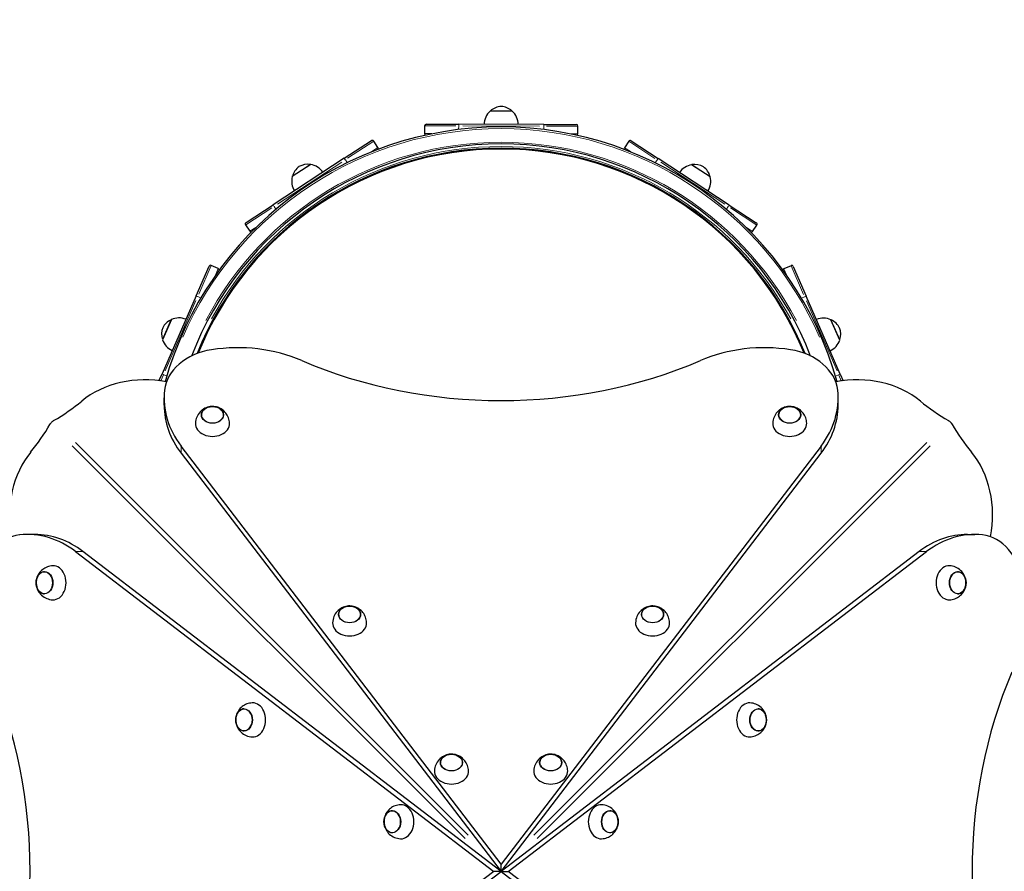
# Model space of a CAD drawing. Units: millimetres. Extents: x 1221 to 14678, y -1237 to 14106.
# Drawn here: x 11615 to 12772, y 9182 to 10183 of the extents above; entities that cross this region are included whole.
import ezdxf

# ---------------------------------------------------------------- set-up
doc = ezdxf.new("R2010")
doc.units = ezdxf.units.MM
doc.header["$LTSCALE"] = 50
for name, color, linetype, lineweight in [('Widoczne (ISO)', 7, 'Continuous', 25), ('Widoczne wąskie (ISO)', 7, 'Continuous', 15), ('Wymiar (ISO)', 116, 'Continuous', 18)]:
    doc.layers.add(name, color=color, linetype=linetype, lineweight=lineweight)
doc.styles.add('Tekst etykiety (ISO)', font='tahoma.ttf')
doc.dimstyles.new('Domyślne (ISO)', dxfattribs={"dimscale": 50, "dimtxt": 3.5, "dimasz": 2.5, "dimexe": 3.175, "dimexo": 0, "dimgap": 0.762, "dimtad": 1, "dimtoh": 1, "dimdec": 0, "dimrnd": 1e-08, "dimzin": 0, "dimtxsty": 'Tekst etykiety (ISO)', "dimcen": 0.09, "dimdle": 10, "dimclrd": 256, "dimclre": 256, "dimclrt": 256, "dimadec": 0, "dimazin": 0, "dimtfac": 0.714286, "dimtdec": 0, "dimtmove": 0, "dimatfit": 3, "dimfxl": 0, "dimtolj": 1, "dimtzin": 0, "dimlwd": -1, "dimlwe": -1, "dimarcsym": 0})

# ---------------------------------------------------------------- blocks, each defined once
blk = doc.blocks.new('*D16')
at = {"layer": 'Defpoints', "color": 0}
for p in [(14678.4, 13882.1), (14678.4, 9458.1), (1931.9, 6105.1)]:
    blk.add_point(p, dxfattribs=at)
at = {"layer": 'Wymiar (ISO)'}
for p, q in [((1931.9, 6105.1), (1931.9, 14040.9)), ((14678.4, 9458.1), (14678.4, 14040.9)), ((2056.9, 13882.1), (14553.4, 13882.1))]:
    blk.add_line(p, q, dxfattribs=at)
for points in [[(2056.9, 13903), (2056.9, 13861.3), (1931.9, 13882.1)], [(14553.4, 13903), (14553.4, 13861.3), (14678.4, 13882.1)]]:
    blk.add_solid(points, dxfattribs=at)
at = {"layer": 'Wymiar (ISO)', "insert": (8305.2, 14102.5), "char_height": 175, "attachment_point": 2, "style": 'Tekst etykiety (ISO)'}
blk.add_mtext('\\A1;12746', dxfattribs=at)
blk = doc.blocks.new('*D17')
at = {"layer": 'Defpoints', "color": 0}
for p in [(3481.9, 12361.6), (13218.4, 9476.1), (3481.9, 6062.1)]:
    blk.add_point(p, dxfattribs=at)
at = {"layer": 'Wymiar (ISO)'}
for p, q in [((3481.9, 6062.1), (3481.9, 12520.3)), ((13218.4, 9476.1), (13218.4, 12520.3)), ((13093.4, 12361.6), (3606.9, 12361.6))]:
    blk.add_line(p, q, dxfattribs=at)
for points in [[(3606.9, 12382.4), (3606.9, 12340.8), (3481.9, 12361.6)], [(13093.4, 12382.4), (13093.4, 12340.8), (13218.4, 12361.6)]]:
    blk.add_solid(points, dxfattribs=at)
at = {"layer": 'Wymiar (ISO)', "insert": (8350.2, 12582), "char_height": 175, "attachment_point": 2, "style": 'Tekst etykiety (ISO)'}
blk.add_mtext('\\A1;9736', dxfattribs=at)

msp = doc.modelspace()

# ---------------------------------------------------------------- linework, layer by layer
at = {"layer": 'Widoczne (ISO)'}
for p, q in [((12194.1, 10075.6), (12168.1, 10075.6)), ((12091.1, 10058.2), (12091, 10049.2)), ((12093.1, 10060.2), (12131.1, 10060.2)), ((12231.1, 10060.1), (12131.1, 10060.2)), ((12231.1, 10060.1), (12269.1, 10060.1)), ((12271, 10049.1), (12271.1, 10058.1)), ((11996.7, 10020.2), (12028.5, 10041)), ((12036.2, 10032.9), (12031.3, 10040.4)), ((12330.8, 10040.3), (12325.9, 10032.7)), ((12333.6, 10040.9), (12365.3, 10020)), ((11996.7, 10020.2), (11913, 9965.4)), ((12449, 9965.2), (12365.3, 10020)), ((11957.3, 10012.9), (11935.5, 9998.7)), ((12426.5, 9998.5), (12404.8, 10012.7)), ((11881.2, 9944.7), (11913, 9965.4)), ((12449, 9965.2), (12480.8, 9944.4)), ((11880.6, 9941.9), (11885.6, 9934.4)), ((12476.4, 9934.1), (12481.4, 9941.7)), ((11822.5, 9858.4), (11837.8, 9893.3)), ((11848.6, 9890.7), (11840.4, 9894.3)), ((12521.6, 9894), (12513.3, 9890.4)), ((12524.2, 9893), (12539.4, 9858.2)), ((11822.5, 9858.4), (11782.5, 9766.8)), ((12579.4, 9766.5), (12539.4, 9858.2)), ((11793.5, 9830.8), (11783.1, 9806.9)), ((12578.8, 9806.6), (12568.4, 9830.5)), ((11778.9, 9758.7), (11782.5, 9766.8)), ((12579.4, 9766.5), (12582.8, 9758.7)), ((11784.9, 9730.1), (11784.9, 9738.6)), ((12576.9, 9730.1), (12576.9, 9738.6)), ((12180.9, 9190.7), (11805, 9682)), ((11805, 9673.5), (12180.9, 9182.1)), ((12556.8, 9682), (12180.9, 9190.7)), ((12180.9, 9182.1), (12556.8, 9673.5)), ((11633, 9578.1), (11624.4, 9578.1)), ((12728.8, 9578.1), (12737.4, 9578.1)), ((11681, 9558), (12172.4, 9182.1)), ((12180.9, 9182.1), (11689.6, 9558)), ((12672.2, 9558), (12180.9, 9182.1)), ((12189.4, 9182.1), (12680.8, 9558)), ((12180.9, 9182.1), (12180.9, 9190.7)), ((12172.4, 9182.1), (11681, 8806.3)), ((11689.6, 8806.3), (12180.9, 9182.1)), ((12180.9, 9182.1), (12172.4, 9182.1)), ((12180.9, 9182.1), (12672.2, 8806.3)), ((12180.9, 9182.1), (12189.4, 9182.1)), ((12680.8, 8806.3), (12189.4, 9182.1))]:
    msp.add_line(p, q, dxfattribs=at)
for centre, radius, start, end in [((12182.3, 10060.2), 21, 93.2717, 131.3028), ((12179.8, 10060.2), 21, 48.6536, 86.6846), ((12183, 10059.5), 22, 132.9348, 178.4124), ((12169.1, 10075.2), 1, 131.3028, 153.5102), ((12193.1, 10075.2), 1, 26.4461, 48.6536), ((12179.1, 10059.5), 22, 1.5439, 47.0215), ((12180.9, 9647.1), 410, 15.6276, 164.3724), ((12093.1, 10058.2), 2, 89.9782, 179.9782), ((12269.1, 10058.1), 2, 359.9782, 89.9782), ((12093, 10049.2), 2, 179.9782, 241.8426), ((12269, 10049.1), 2, 298.1138, 359.9782), ((12180.9, 9647.1), 390, 21.1496, 158.8504), ((12180.9, 9647.1), 385, 21.8869, 158.1131), ((12180.9, 9647.1), 384, 22.0226, 157.9774), ((12029.6, 10039.3), 2, 33.1782, 123.1782), ((12034.6, 10031.8), 2, 331.3138, 33.1782), ((12327.5, 10031.6), 2, 146.7782, 208.6426), ((12332.5, 10039.2), 2, 56.7782, 146.7782), ((11955.9, 9993.5), 21, 126.4717, 164.5028), ((11953.9, 9992.2), 21, 81.8536, 119.8846), ((11956.7, 10012), 1, 59.6461, 81.8536), ((11953.5, 9991.2), 22, 34.7439, 80.2215), ((12408.5, 9991), 22, 99.7348, 145.2124), ((12405.4, 10011.8), 1, 98.1028, 120.3102), ((12408.2, 9992), 21, 60.0717, 98.1028), ((12406.2, 9993.3), 21, 15.4536, 53.4846), ((11956.9, 9993.4), 22, 166.1348, 211.6124), ((11936.6, 9998.8), 1, 164.5028, 186.7102), ((12405.2, 9993.2), 22, 328.3439, 13.8215), ((12425.5, 9998.7), 1, 353.2461, 15.4536), ((11882.3, 9943), 2, 123.1782, 213.1782), ((12479.7, 9942.8), 2, 326.7782, 56.7782), ((11887.2, 9935.4), 2, 213.1782, 275.0426), ((12474.8, 9935.2), 2, 264.9138, 326.7782), ((11839.6, 9892.5), 2, 66.3782, 156.3782), ((12522.4, 9892.2), 2, 23.5782, 113.5782), ((11847.8, 9888.8), 2, 4.5138, 66.3782), ((12514.1, 9888.6), 2, 113.5782, 175.4426), ((11802, 9811.5), 21, 115.0536, 153.0846), ((11793.5, 9829.7), 1, 92.8461, 115.0536), ((11802.3, 9810.6), 22, 67.9439, 113.4215), ((12559.7, 9810.3), 22, 66.5348, 112.0124), ((12568.4, 9829.4), 1, 64.9028, 87.1102), ((12559.9, 9811.2), 21, 26.8717, 64.9028), ((11803, 9813.7), 21, 159.6717, 197.7028), ((12559, 9813.5), 21, 342.2536, 20.2846), ((11783.9, 9807.7), 1, 197.7028, 219.9102), ((11803.8, 9814.2), 22, 199.3348, 244.8124), ((12558.1, 9813.9), 22, 295.1439, 340.6215), ((12578, 9807.4), 1, 320.0461, 342.2536)]:
    msp.add_arc(centre, radius, start, end, dxfattribs=at)
for centre, major_axis, start_param, end_param in [((11871.6, 9684.4), (-150, 0), 4.18879, 4.919374), ((12490.2, 9684.4), (-150, 0), 4.505404, 5.235988), ((11855.2, 9743.5), (-70, 0), 4.919374, 6.202162), ((12506.6, 9743.5), (70, 0), 0.081024, 1.363812), ((12180.9, 10092.5), (-473, 0), 1.052613, 2.088979), ((11762.4, 9684.3), (100, 0), 1.315912, 2.4061), ((12599.4, 9684.3), (100, 0), 0.735492, 1.825681), ((11934.9, 9738.6), (-150, 0), 6.202162, 6.806784), ((12426.9, 9738.6), (150, 0), 5.759587, 6.364209), ((11502.9, 9861.5), (250, 0), 5.367225, 5.547693), ((11934.9, 9730.1), (-150, 0), 0, 0.523599), ((12426.9, 9730.1), (150, 0), 5.759587, 6.283185), ((12858.9, 9861.5), (250, 0), 3.877085, 4.057553), ((11501.5, 9860.2), (0, 250), 3.877085, 4.057553), ((11841.8, 9708.4), (-20, 0), 6.251737, 9.456226), ((12520, 9708.4), (-20, 0), 6.251737, 9.456226), ((12860.2, 9860.2), (0, -250), 5.367225, 5.547693), ((11678.8, 9600.6), (0, 100), 0.735492, 1.825681), ((12683, 9600.6), (0, -100), 1.315912, 2.4061), ((11624.4, 9428.1), (0, 150), 5.759587, 6.364209), ((12737.4, 9428.1), (0, 150), 6.202162, 6.806784), ((11619.5, 9507.9), (0, 70), 0.081024, 1.363812), ((11633, 9428.1), (0, 150), 5.759587, 6.283185), ((12728.8, 9428.1), (0, 150), 0, 0.523599), ((12742.3, 9507.9), (0, 70), 4.919374, 6.202162), ((11654.6, 9521.3), (0, -20), 6.251737, 9.456226), ((12707.2, 9521.3), (0, 20), 6.251737, 9.456226), ((12002.9, 9473.9), (-20, 0), 6.251737, 9.456226), ((12358.9, 9473.9), (-20, 0), 6.251737, 9.456226), ((11270.5, 9182.1), (0, -473), 1.052613, 2.088979), ((13091.3, 9182.1), (0, 473), 1.052613, 2.088979), ((11889.1, 9360.1), (0, -20), 6.251737, 9.456226), ((12472.7, 9360.1), (0, 20), 6.251737, 9.456226), ((12122.6, 9299.8), (-20, 0), 6.251737, 9.456226), ((12239.2, 9299.8), (-20, 0), 6.251737, 9.456226), ((12063.3, 9240.4), (0, -20), 6.251737, 9.456226), ((12298.5, 9240.4), (0, 20), 6.251737, 9.456226)]:
    msp.add_ellipse(centre, major_axis=major_axis, ratio=0.754696, start_param=start_param, end_param=end_param, dxfattribs=at)
for centre, major_axis in [((11841.8, 9718.6), (-13, 0)), ((12520, 9718.6), (-13, 0)), ((11644.4, 9521.3), (0, -13)), ((12717.4, 9521.3), (0, 13)), ((12002.9, 9484.1), (-13, 0)), ((12358.9, 9484.1), (-13, 0)), ((11878.9, 9360.1), (0, -13)), ((12482.9, 9360.1), (0, 13)), ((12122.6, 9309.9), (13, 0)), ((12239.2, 9309.9), (13, 0)), ((12053.1, 9240.4), (0, 13)), ((12308.7, 9240.4), (0, -13))]:
    msp.add_ellipse(centre, major_axis=major_axis, ratio=0.754696, dxfattribs=at)
for points, knots in [([(11861.8, 9708.9), (11861.7, 9711.1), (11861.2, 9713.3), (11859.7, 9717.4), (11858.6, 9719.2), (11856.1, 9722.5), (11854.6, 9723.8), (11851.4, 9726.1), (11849.6, 9727), (11845.9, 9728.2), (11844, 9728.5), (11840, 9728.6), (11838, 9728.3), (11833.9, 9727), (11831.8, 9726), (11828.1, 9723.1), (11826.4, 9721.4), (11823.8, 9717.3), (11822.8, 9715.1), (11822, 9711.4), (11821.8, 9710.2), (11821.8, 9708.9)], [2.458302, 2.458302, 2.458302, 2.458302, 2.700255, 2.700255, 2.955357, 2.955357, 3.243616, 3.243616, 3.582383, 3.582383, 3.975771, 3.975771, 4.396758, 4.396758, 4.792191, 4.792191, 5.123606, 5.123606, 5.399235, 5.399235, 5.536998, 5.536998, 5.536998, 5.536998]), ([(11854.8, 9718.5), (11854.7, 9719.5), (11854.5, 9720.5), (11853.7, 9722.4), (11853.1, 9723.4), (11851.5, 9725.1), (11850.5, 9725.8), (11848.3, 9727.1), (11847, 9727.6), (11844.3, 9728.2), (11842.9, 9728.4), (11840.2, 9728.4), (11838.8, 9728.2), (11836.1, 9727.4), (11834.9, 9726.9), (11832.7, 9725.6), (11831.7, 9724.8), (11830.1, 9723), (11829.6, 9722), (11828.9, 9720.1), (11828.8, 9719.3), (11828.8, 9718.5)], [3.185798, 3.185798, 3.185798, 3.185798, 3.47461, 3.47461, 3.784051, 3.784051, 4.104426, 4.104426, 4.430857, 4.430857, 4.75889, 4.75889, 5.087104, 5.087104, 5.415077, 5.415077, 5.741131, 5.741131, 6.060277, 6.060277, 6.298825, 6.298825, 6.298825, 6.298825]), ([(12540, 9708.9), (12539.9, 9711.1), (12539.5, 9713.3), (12538, 9717.4), (12536.9, 9719.2), (12534.4, 9722.5), (12532.9, 9723.8), (12529.6, 9726.1), (12527.9, 9727), (12524.2, 9728.2), (12522.3, 9728.5), (12518.3, 9728.6), (12516.2, 9728.3), (12512.1, 9727), (12510.1, 9726), (12506.3, 9723.1), (12504.6, 9721.4), (12502, 9717.3), (12501.1, 9715.1), (12500.3, 9711.4), (12500.1, 9710.2), (12500, 9708.9)], [2.458302, 2.458302, 2.458302, 2.458302, 2.700255, 2.700255, 2.955357, 2.955357, 3.243616, 3.243616, 3.582383, 3.582383, 3.975771, 3.975771, 4.396758, 4.396758, 4.792191, 4.792191, 5.123606, 5.123606, 5.399235, 5.399235, 5.536998, 5.536998, 5.536998, 5.536998]), ([(12533, 9718.5), (12533, 9719.5), (12532.8, 9720.5), (12532, 9722.4), (12531.4, 9723.4), (12529.8, 9725.1), (12528.8, 9725.8), (12526.5, 9727.1), (12525.3, 9727.6), (12522.6, 9728.2), (12521.2, 9728.4), (12518.4, 9728.4), (12517, 9728.2), (12514.4, 9727.4), (12513.1, 9726.9), (12510.9, 9725.6), (12510, 9724.8), (12508.4, 9723), (12507.8, 9722), (12507.2, 9720.1), (12507, 9719.3), (12507, 9718.5)], [3.185798, 3.185798, 3.185798, 3.185798, 3.47461, 3.47461, 3.784051, 3.784051, 4.104426, 4.104426, 4.430857, 4.430857, 4.75889, 4.75889, 5.087104, 5.087104, 5.415077, 5.415077, 5.741131, 5.741131, 6.060277, 6.060277, 6.298825, 6.298825, 6.298825, 6.298825]), ([(11655.1, 9711.8), (11654.5, 9711.5), (11653.9, 9711), (11652.9, 9710.1), (11652.5, 9709.7), (11651.8, 9708.8), (11651.5, 9708.4), (11651.2, 9707.9)], [0, 0, 0, 0, 0.2343883, 0.2343883, 0.4073067, 0.4073067, 0.5802251, 0.5802251, 0.5802251, 0.5802251]), ([(12710.6, 9707.9), (12710.2, 9708.5), (12709.8, 9709.1), (12708.9, 9710.1), (12708.5, 9710.5), (12707.6, 9711.3), (12707.1, 9711.6), (12706.7, 9711.8)], [0, 0, 0, 0, 0.2343883, 0.2343883, 0.4073067, 0.4073067, 0.5802251, 0.5802251, 0.5802251, 0.5802251]), ([(11654.1, 9541.3), (11651.9, 9541.2), (11649.7, 9540.7), (11645.7, 9539.2), (11643.8, 9538.1), (11640.6, 9535.6), (11639.2, 9534.1), (11636.9, 9530.9), (11636.1, 9529.1), (11634.8, 9525.4), (11634.5, 9523.5), (11634.5, 9519.5), (11634.7, 9517.5), (11636, 9513.4), (11637, 9511.3), (11639.9, 9507.6), (11641.7, 9505.9), (11645.8, 9503.3), (11648, 9502.3), (11651.6, 9501.5), (11652.9, 9501.3), (11654.1, 9501.3)], [2.458302, 2.458302, 2.458302, 2.458302, 2.700255, 2.700255, 2.955357, 2.955357, 3.243616, 3.243616, 3.582383, 3.582383, 3.975771, 3.975771, 4.396758, 4.396758, 4.792191, 4.792191, 5.123606, 5.123606, 5.399235, 5.399235, 5.536998, 5.536998, 5.536998, 5.536998]), ([(11644.6, 9534.3), (11643.6, 9534.3), (11642.6, 9534), (11640.6, 9533.2), (11639.7, 9532.6), (11638, 9531), (11637.2, 9530), (11635.9, 9527.8), (11635.5, 9526.5), (11634.8, 9523.9), (11634.7, 9522.5), (11634.7, 9519.7), (11634.9, 9518.3), (11635.6, 9515.6), (11636.1, 9514.4), (11637.4, 9512.2), (11638.3, 9511.2), (11640.1, 9509.7), (11641.1, 9509.1), (11642.9, 9508.4), (11643.7, 9508.3), (11644.6, 9508.3)], [3.185798, 3.185798, 3.185798, 3.185798, 3.47461, 3.47461, 3.784051, 3.784051, 4.104426, 4.104426, 4.430857, 4.430857, 4.75889, 4.75889, 5.087104, 5.087104, 5.415077, 5.415077, 5.741131, 5.741131, 6.060277, 6.060277, 6.298825, 6.298825, 6.298825, 6.298825]), ([(12707.7, 9501.3), (12709.9, 9501.4), (12712.1, 9501.8), (12716.1, 9503.3), (12718, 9504.4), (12721.2, 9506.9), (12722.6, 9508.4), (12724.9, 9511.7), (12725.7, 9513.4), (12727, 9517.1), (12727.3, 9519), (12727.3, 9523), (12727, 9525.1), (12725.7, 9529.2), (12724.8, 9531.2), (12721.9, 9535), (12720.1, 9536.7), (12716, 9539.2), (12713.8, 9540.2), (12710.2, 9541), (12708.9, 9541.2), (12707.7, 9541.3)], [2.458302, 2.458302, 2.458302, 2.458302, 2.700255, 2.700255, 2.955357, 2.955357, 3.243616, 3.243616, 3.582383, 3.582383, 3.975771, 3.975771, 4.396758, 4.396758, 4.792191, 4.792191, 5.123606, 5.123606, 5.399235, 5.399235, 5.536998, 5.536998, 5.536998, 5.536998]), ([(12717.2, 9508.3), (12718.2, 9508.3), (12719.2, 9508.5), (12721.2, 9509.3), (12722.1, 9509.9), (12723.8, 9511.5), (12724.6, 9512.5), (12725.8, 9514.8), (12726.3, 9516), (12727, 9518.7), (12727.1, 9520.1), (12727.1, 9522.9), (12726.9, 9524.3), (12726.2, 9526.9), (12725.7, 9528.2), (12724.3, 9530.4), (12723.5, 9531.3), (12721.7, 9532.9), (12720.7, 9533.5), (12718.9, 9534.1), (12718, 9534.3), (12717.2, 9534.3)], [3.185798, 3.185798, 3.185798, 3.185798, 3.47461, 3.47461, 3.784051, 3.784051, 4.104426, 4.104426, 4.430857, 4.430857, 4.75889, 4.75889, 5.087104, 5.087104, 5.415077, 5.415077, 5.741131, 5.741131, 6.060277, 6.060277, 6.298825, 6.298825, 6.298825, 6.298825]), ([(12022.9, 9474.4), (12022.8, 9476.7), (12022.3, 9478.8), (12020.8, 9482.9), (12019.8, 9484.7), (12017.2, 9488), (12015.7, 9489.4), (12012.5, 9491.7), (12010.7, 9492.5), (12007.1, 9493.7), (12005.1, 9494), (12001.2, 9494.1), (11999.1, 9493.8), (11995, 9492.5), (11992.9, 9491.5), (11989.2, 9488.6), (11987.5, 9486.9), (11984.9, 9482.8), (11984, 9480.6), (11983.1, 9476.9), (11983, 9475.7), (11982.9, 9474.4)], [2.458302, 2.458302, 2.458302, 2.458302, 2.700255, 2.700255, 2.955357, 2.955357, 3.243616, 3.243616, 3.582383, 3.582383, 3.975771, 3.975771, 4.396758, 4.396758, 4.792191, 4.792191, 5.123606, 5.123606, 5.399235, 5.399235, 5.536998, 5.536998, 5.536998, 5.536998]), ([(12015.9, 9484), (12015.9, 9485), (12015.7, 9486), (12014.9, 9487.9), (12014.2, 9488.9), (12012.6, 9490.6), (12011.6, 9491.4), (12009.4, 9492.6), (12008.1, 9493.1), (12005.5, 9493.7), (12004.1, 9493.9), (12001.3, 9493.9), (11999.9, 9493.7), (11997.3, 9493), (11996, 9492.4), (11993.8, 9491.1), (11992.8, 9490.3), (11991.3, 9488.5), (11990.7, 9487.5), (11990.1, 9485.6), (11989.9, 9484.8), (11989.9, 9484)], [3.185798, 3.185798, 3.185798, 3.185798, 3.47461, 3.47461, 3.784051, 3.784051, 4.104426, 4.104426, 4.430857, 4.430857, 4.75889, 4.75889, 5.087104, 5.087104, 5.415077, 5.415077, 5.741131, 5.741131, 6.060277, 6.060277, 6.298825, 6.298825, 6.298825, 6.298825]), ([(12378.9, 9474.4), (12378.8, 9476.7), (12378.3, 9478.8), (12376.8, 9482.9), (12375.8, 9484.7), (12373.2, 9488), (12371.7, 9489.4), (12368.5, 9491.7), (12366.7, 9492.5), (12363.1, 9493.7), (12361.1, 9494), (12357.2, 9494.1), (12355.1, 9493.8), (12351, 9492.5), (12348.9, 9491.5), (12345.2, 9488.6), (12343.5, 9486.9), (12340.9, 9482.8), (12339.9, 9480.6), (12339.1, 9476.9), (12339, 9475.7), (12338.9, 9474.4)], [2.458302, 2.458302, 2.458302, 2.458302, 2.700255, 2.700255, 2.955357, 2.955357, 3.243616, 3.243616, 3.582383, 3.582383, 3.975771, 3.975771, 4.396758, 4.396758, 4.792191, 4.792191, 5.123606, 5.123606, 5.399235, 5.399235, 5.536998, 5.536998, 5.536998, 5.536998]), ([(12371.9, 9484), (12371.9, 9485), (12371.7, 9486), (12370.9, 9487.9), (12370.2, 9488.9), (12368.6, 9490.6), (12367.6, 9491.4), (12365.4, 9492.6), (12364.1, 9493.1), (12361.5, 9493.7), (12360.1, 9493.9), (12357.3, 9493.9), (12355.9, 9493.7), (12353.3, 9493), (12352, 9492.4), (12349.8, 9491.1), (12348.8, 9490.3), (12347.3, 9488.5), (12346.7, 9487.5), (12346.1, 9485.6), (12345.9, 9484.8), (12345.9, 9484)], [3.185798, 3.185798, 3.185798, 3.185798, 3.47461, 3.47461, 3.784051, 3.784051, 4.104426, 4.104426, 4.430857, 4.430857, 4.75889, 4.75889, 5.087104, 5.087104, 5.415077, 5.415077, 5.741131, 5.741131, 6.060277, 6.060277, 6.298825, 6.298825, 6.298825, 6.298825]), ([(11888.6, 9380.1), (11886.4, 9380), (11884.2, 9379.6), (11880.1, 9378.1), (11878.3, 9377), (11875, 9374.5), (11873.7, 9373), (11871.4, 9369.7), (11870.5, 9368), (11869.3, 9364.3), (11869, 9362.4), (11869, 9358.4), (11869.2, 9356.4), (11870.5, 9352.3), (11871.5, 9350.2), (11874.4, 9346.4), (11876.1, 9344.8), (11880.2, 9342.2), (11882.5, 9341.2), (11886.1, 9340.4), (11887.3, 9340.2), (11888.6, 9340.1)], [2.458302, 2.458302, 2.458302, 2.458302, 2.700255, 2.700255, 2.955357, 2.955357, 3.243616, 3.243616, 3.582383, 3.582383, 3.975771, 3.975771, 4.396758, 4.396758, 4.792191, 4.792191, 5.123606, 5.123606, 5.399235, 5.399235, 5.536998, 5.536998, 5.536998, 5.536998]), ([(11879.1, 9373.1), (11878.1, 9373.1), (11877.1, 9372.9), (11875.1, 9372.1), (11874.2, 9371.5), (11872.4, 9369.9), (11871.7, 9368.9), (11870.4, 9366.6), (11869.9, 9365.4), (11869.3, 9362.7), (11869.1, 9361.3), (11869.2, 9358.5), (11869.4, 9357.1), (11870.1, 9354.5), (11870.6, 9353.3), (11871.9, 9351), (11872.7, 9350.1), (11874.6, 9348.5), (11875.6, 9347.9), (11877.4, 9347.3), (11878.2, 9347.2), (11879.1, 9347.1)], [3.185798, 3.185798, 3.185798, 3.185798, 3.47461, 3.47461, 3.784051, 3.784051, 4.104426, 4.104426, 4.430857, 4.430857, 4.75889, 4.75889, 5.087104, 5.087104, 5.415077, 5.415077, 5.741131, 5.741131, 6.060277, 6.060277, 6.298825, 6.298825, 6.298825, 6.298825]), ([(12473.2, 9340.1), (12475.4, 9340.2), (12477.6, 9340.7), (12481.6, 9342.2), (12483.5, 9343.3), (12486.7, 9345.8), (12488.1, 9347.3), (12490.4, 9350.5), (12491.2, 9352.3), (12492.5, 9356), (12492.8, 9357.9), (12492.8, 9361.9), (12492.6, 9363.9), (12491.3, 9368), (12490.3, 9370.1), (12487.4, 9373.8), (12485.6, 9375.5), (12481.5, 9378.1), (12479.3, 9379.1), (12475.7, 9379.9), (12474.4, 9380.1), (12473.2, 9380.1)], [2.458302, 2.458302, 2.458302, 2.458302, 2.700255, 2.700255, 2.955357, 2.955357, 3.243616, 3.243616, 3.582383, 3.582383, 3.975771, 3.975771, 4.396758, 4.396758, 4.792191, 4.792191, 5.123606, 5.123606, 5.399235, 5.399235, 5.536998, 5.536998, 5.536998, 5.536998]), ([(12482.7, 9347.1), (12483.7, 9347.2), (12484.7, 9347.4), (12486.7, 9348.2), (12487.6, 9348.8), (12489.3, 9350.4), (12490.1, 9351.4), (12491.4, 9353.6), (12491.9, 9354.9), (12492.5, 9357.6), (12492.7, 9359), (12492.6, 9361.7), (12492.4, 9363.1), (12491.7, 9365.8), (12491.2, 9367), (12489.9, 9369.2), (12489, 9370.2), (12487.2, 9371.8), (12486.2, 9372.3), (12484.4, 9373), (12483.6, 9373.1), (12482.7, 9373.1)], [3.185798, 3.185798, 3.185798, 3.185798, 3.47461, 3.47461, 3.784051, 3.784051, 4.104426, 4.104426, 4.430857, 4.430857, 4.75889, 4.75889, 5.087104, 5.087104, 5.415077, 5.415077, 5.741131, 5.741131, 6.060277, 6.060277, 6.298825, 6.298825, 6.298825, 6.298825]), ([(12142.6, 9300.2), (12142.5, 9302.5), (12142, 9304.6), (12140.5, 9308.7), (12139.5, 9310.5), (12136.9, 9313.8), (12135.4, 9315.2), (12132.2, 9317.5), (12130.4, 9318.3), (12126.8, 9319.5), (12124.8, 9319.8), (12120.9, 9319.9), (12118.8, 9319.6), (12114.7, 9318.3), (12112.6, 9317.3), (12108.9, 9314.4), (12107.2, 9312.7), (12104.6, 9308.6), (12103.6, 9306.4), (12102.8, 9302.8), (12102.7, 9301.5), (12102.6, 9300.2)], [3.094089, 3.094089, 3.094089, 3.094089, 3.336042, 3.336042, 3.591144, 3.591144, 3.879403, 3.879403, 4.21817, 4.21817, 4.611559, 4.611559, 5.032545, 5.032545, 5.427978, 5.427978, 5.759394, 5.759394, 6.035023, 6.035023, 6.172785, 6.172785, 6.172785, 6.172785]), ([(12135.6, 9309.8), (12135.6, 9310.8), (12135.4, 9311.8), (12134.6, 9313.7), (12133.9, 9314.7), (12132.3, 9316.4), (12131.3, 9317.2), (12129.1, 9318.4), (12127.8, 9318.9), (12125.2, 9319.6), (12123.8, 9319.7), (12121, 9319.7), (12119.6, 9319.5), (12117, 9318.8), (12115.7, 9318.2), (12113.5, 9316.9), (12112.5, 9316.1), (12111, 9314.3), (12110.4, 9313.3), (12109.8, 9311.4), (12109.6, 9310.6), (12109.6, 9309.8)], [3.821586, 3.821586, 3.821586, 3.821586, 4.110398, 4.110398, 4.419838, 4.419838, 4.740214, 4.740214, 5.066644, 5.066644, 5.394677, 5.394677, 5.722892, 5.722892, 6.050864, 6.050864, 6.376919, 6.376919, 6.696065, 6.696065, 6.934613, 6.934613, 6.934613, 6.934613]), ([(12259.2, 9300.2), (12259.1, 9302.5), (12258.6, 9304.6), (12257.1, 9308.7), (12256.1, 9310.5), (12253.5, 9313.8), (12252, 9315.2), (12248.8, 9317.5), (12247, 9318.3), (12243.4, 9319.5), (12241.4, 9319.8), (12237.5, 9319.9), (12235.4, 9319.6), (12231.3, 9318.3), (12229.2, 9317.3), (12225.5, 9314.4), (12223.8, 9312.7), (12221.2, 9308.6), (12220.3, 9306.4), (12219.4, 9302.8), (12219.3, 9301.5), (12219.2, 9300.2)], [3.094089, 3.094089, 3.094089, 3.094089, 3.336042, 3.336042, 3.591144, 3.591144, 3.879403, 3.879403, 4.21817, 4.21817, 4.611559, 4.611559, 5.032545, 5.032545, 5.427978, 5.427978, 5.759394, 5.759394, 6.035023, 6.035023, 6.172785, 6.172785, 6.172785, 6.172785]), ([(12252.2, 9309.8), (12252.2, 9310.8), (12252, 9311.8), (12251.2, 9313.7), (12250.5, 9314.7), (12248.9, 9316.4), (12247.9, 9317.2), (12245.7, 9318.4), (12244.4, 9318.9), (12241.8, 9319.6), (12240.4, 9319.7), (12237.6, 9319.7), (12236.2, 9319.5), (12233.6, 9318.8), (12232.3, 9318.2), (12230.1, 9316.9), (12229.1, 9316.1), (12227.6, 9314.3), (12227, 9313.3), (12226.4, 9311.4), (12226.2, 9310.6), (12226.2, 9309.8)], [3.821586, 3.821586, 3.821586, 3.821586, 4.110398, 4.110398, 4.419838, 4.419838, 4.740214, 4.740214, 5.066644, 5.066644, 5.394677, 5.394677, 5.722892, 5.722892, 6.050864, 6.050864, 6.376919, 6.376919, 6.696065, 6.696065, 6.934613, 6.934613, 6.934613, 6.934613]), ([(12062.8, 9260.4), (12060.6, 9260.3), (12058.4, 9259.9), (12054.3, 9258.4), (12052.5, 9257.3), (12049.2, 9254.8), (12047.9, 9253.3), (12045.6, 9250), (12044.7, 9248.3), (12043.5, 9244.6), (12043.2, 9242.7), (12043.1, 9238.7), (12043.4, 9236.7), (12044.7, 9232.6), (12045.7, 9230.5), (12048.6, 9226.7), (12050.3, 9225.1), (12054.4, 9222.5), (12056.6, 9221.5), (12060.3, 9220.7), (12061.5, 9220.5), (12062.8, 9220.5)], [3.094089, 3.094089, 3.094089, 3.094089, 3.336042, 3.336042, 3.591144, 3.591144, 3.879403, 3.879403, 4.21817, 4.21817, 4.611559, 4.611559, 5.032545, 5.032545, 5.427978, 5.427978, 5.759394, 5.759394, 6.035023, 6.035023, 6.172785, 6.172785, 6.172785, 6.172785]), ([(12299, 9220.5), (12301.2, 9220.5), (12303.4, 9221), (12307.5, 9222.5), (12309.3, 9223.6), (12312.6, 9226.1), (12313.9, 9227.6), (12316.2, 9230.8), (12317.1, 9232.6), (12318.3, 9236.3), (12318.6, 9238.2), (12318.6, 9242.2), (12318.4, 9244.2), (12317.1, 9248.3), (12316.1, 9250.4), (12313.2, 9254.1), (12311.5, 9255.8), (12307.4, 9258.4), (12305.1, 9259.4), (12301.5, 9260.2), (12300.3, 9260.4), (12299, 9260.4)], [3.094089, 3.094089, 3.094089, 3.094089, 3.336042, 3.336042, 3.591144, 3.591144, 3.879403, 3.879403, 4.21817, 4.21817, 4.611559, 4.611559, 5.032545, 5.032545, 5.427978, 5.427978, 5.759394, 5.759394, 6.035023, 6.035023, 6.172785, 6.172785, 6.172785, 6.172785]), ([(12053.3, 9253.4), (12052.3, 9253.4), (12051.3, 9253.2), (12049.3, 9252.4), (12048.4, 9251.8), (12046.6, 9250.2), (12045.9, 9249.2), (12044.6, 9246.9), (12044.1, 9245.7), (12043.5, 9243), (12043.3, 9241.6), (12043.4, 9238.8), (12043.6, 9237.4), (12044.3, 9234.8), (12044.8, 9233.6), (12046.1, 9231.3), (12046.9, 9230.4), (12048.7, 9228.8), (12049.8, 9228.2), (12051.6, 9227.6), (12052.4, 9227.5), (12053.3, 9227.4)], [3.821586, 3.821586, 3.821586, 3.821586, 4.110398, 4.110398, 4.419838, 4.419838, 4.740214, 4.740214, 5.066644, 5.066644, 5.394677, 5.394677, 5.722892, 5.722892, 6.050864, 6.050864, 6.376919, 6.376919, 6.696065, 6.696065, 6.934613, 6.934613, 6.934613, 6.934613]), ([(12308.5, 9227.4), (12309.5, 9227.5), (12310.5, 9227.7), (12312.5, 9228.5), (12313.4, 9229.1), (12315.2, 9230.7), (12315.9, 9231.7), (12317.2, 9233.9), (12317.7, 9235.2), (12318.3, 9237.9), (12318.5, 9239.3), (12318.4, 9242), (12318.2, 9243.4), (12317.5, 9246.1), (12317, 9247.3), (12315.7, 9249.5), (12314.9, 9250.5), (12313, 9252.1), (12312, 9252.6), (12310.2, 9253.3), (12309.4, 9253.4), (12308.5, 9253.4)], [3.821586, 3.821586, 3.821586, 3.821586, 4.110398, 4.110398, 4.419838, 4.419838, 4.740214, 4.740214, 5.066644, 5.066644, 5.394677, 5.394677, 5.722892, 5.722892, 6.050864, 6.050864, 6.376919, 6.376919, 6.696065, 6.696065, 6.934613, 6.934613, 6.934613, 6.934613]), ([(12179.6, 9183.1), (12179.7, 9183.2), (12179.8, 9183.2), (12179.9, 9183.3), (12179.9, 9183.4), (12179.9, 9183.4)], [0.11112496, 0.11112496, 0.11112496, 0.11112496, 0.12063797, 0.12063797, 0.12415058, 0.12415058, 0.12415058, 0.12415058]), ([(12181.9, 9183.4), (12181.9, 9183.3), (12182, 9183.3), (12182.1, 9183.2), (12182.1, 9183.1), (12182.2, 9183.1)], [0.11112496, 0.11112496, 0.11112496, 0.11112496, 0.12063797, 0.12063797, 0.12415058, 0.12415058, 0.12415058, 0.12415058])]:
    msp.add_open_spline(points, degree=3, knots=knots, dxfattribs=at)
at = {"layer": 'Widoczne wąskie (ISO)'}
for p, q in [((12168.6, 10076), (12193.6, 10075.9)), ((12127.9, 10058.2), (12091.2, 10058.2)), ((12131, 10054.3), (12131.1, 10058)), ((12131.1, 10058.3), (12131.1, 10060.2)), ((12136.1, 10058.2), (12226.1, 10058.1)), ((12231.1, 10057.9), (12231, 10054.3)), ((12231.1, 10058.3), (12231.1, 10060.1)), ((12270.9, 10058.1), (12234.2, 10058.1)), ((12091.1, 10049.2), (12099.6, 10049.2)), ((12262.5, 10049.1), (12271, 10049.1)), ((12031.2, 10040.3), (12000.5, 10020.2)), ((12029.1, 10028.2), (12036.2, 10032.8)), ((12325.9, 10032.7), (12333, 10028.1)), ((12361.6, 10020.1), (12330.9, 10040.2)), ((11997.7, 10018.6), (11996.7, 10020.2)), ((12364.3, 10018.5), (12365.3, 10020)), ((11918.3, 9966.5), (11993.6, 10015.8)), ((11935.8, 9999.2), (11956.7, 10012.9)), ((11997.9, 10018.3), (11999.9, 10015.3)), ((12362.1, 10015.1), (12364.1, 10018.2)), ((12368.4, 10015.6), (12443.7, 9966.3)), ((12405.4, 10012.7), (12426.3, 9999)), ((11911.5, 9962.1), (11880.8, 9942)), ((11914, 9963.9), (11913, 9965.4)), ((11916.2, 9960.5), (11914.2, 9963.6)), ((12447.8, 9963.4), (12445.8, 9960.3)), ((12448, 9963.7), (12449, 9965.2)), ((12481.3, 9941.7), (12450.5, 9961.9)), ((11885.6, 9934.4), (11892.7, 9939)), ((12469.3, 9938.8), (12476.4, 9934.1)), ((11840.3, 9894.2), (11825.6, 9860.5)), ((12536.3, 9860.2), (12521.6, 9893.9)), ((11845.2, 9882.9), (11848.6, 9890.7)), ((12513.3, 9890.4), (12516.7, 9882.6)), ((11824.2, 9857.7), (11822.5, 9858.4)), ((11824.6, 9857.6), (11827.9, 9856.1)), ((12534, 9855.8), (12537.4, 9857.3)), ((12537.7, 9857.4), (12539.4, 9858.2)), ((11786.3, 9770.6), (11822.4, 9853.1)), ((12539.6, 9852.8), (12575.6, 9770.3)), ((11783, 9807.5), (11793, 9830.4)), ((12568.9, 9830.1), (12578.9, 9807.2)), ((11784.1, 9765.6), (11781.1, 9758.8)), ((11784.2, 9766.1), (11782.5, 9766.8)), ((11787.8, 9764.5), (11784.5, 9765.9)), ((12577.4, 9765.6), (12574, 9764.2)), ((12577.7, 9765.8), (12579.4, 9766.5)), ((12580.6, 9758.8), (12577.7, 9765.3)), ((11680.8, 9686.2), (12142.4, 9224.5)), ((12219.4, 9224.5), (12681, 9686.2)), ((12138.5, 9220.6), (11676.8, 9682.3)), ((11805, 9673.9), (11805, 9681.6)), ((12684.9, 9682.3), (12223.3, 9220.6)), ((12556.8, 9681.6), (12556.8, 9673.9)), ((11681.5, 9558), (11689.1, 9558)), ((12672.7, 9558), (12680.3, 9558))]:
    msp.add_line(p, q, dxfattribs=at)
for radius, start, end in [(408, 23.5591, 156.4409), (392, 27.7401, 152.2599), (387, 28.444, 151.556)]:
    msp.add_arc((12180.9, 9647.1), radius, start, end, dxfattribs=at)
for centre, major_axis in [((11841.8, 9718.8), (-12.7, 0)), ((12520, 9718.8), (-12.7, 0)), ((11644.2, 9521.3), (0, -12.7)), ((12717.6, 9521.3), (0, 12.7)), ((12002.9, 9484.3), (-12.7, 0)), ((12358.9, 9484.3), (-12.7, 0)), ((11878.7, 9360.1), (0, -12.7)), ((12483.1, 9360.1), (0, 12.7)), ((12122.6, 9310.1), (12.7, 0)), ((12239.2, 9310.1), (12.7, 0)), ((12052.9, 9240.4), (0, 12.7)), ((12308.9, 9240.4), (0, -12.7))]:
    msp.add_ellipse(centre, major_axis=major_axis, ratio=0.754696, dxfattribs=at)

# ---------------------------------------------------------------- dimensions: what is measured, and where the dimension line sits
at = {"layer": 'Wymiar (ISO)'}
dim = msp.add_linear_dim(base=(14678.3999, 13882.1408), p1=(1931.937, 6105.1408), p2=(14678.3999, 9458.1408), angle=180, dimstyle='Domyślne (ISO)', override={"dimtoh": 0, "dimdec": 0, "dimtp": 0, "dimtm": 0, "dimtdec": 0, "dimtofl": 0, "dimatfit": 1}, dxfattribs=at)
dim.commit()
dim.dimension.update_dxf_attribs({"geometry": '*D16', "text_midpoint": (8305.1684, 13882.1408), "dimtype": 160})
dim = msp.add_linear_dim(base=(3481.937, 12361.5924), p1=(13218.3999, 9476.1408), p2=(3481.937, 6062.1408), dimstyle='Domyślne (ISO)', override={"dimtoh": 0, "dimdec": 0, "dimtp": 0, "dimtm": 0, "dimtdec": 0, "dimtofl": 0, "dimatfit": 1}, dxfattribs=at)
dim.commit()
dim.dimension.update_dxf_attribs({"geometry": '*D17', "text_midpoint": (8350.1684, 12361.5924), "dimtype": 160})

doc.saveas('drawing.dxf')
